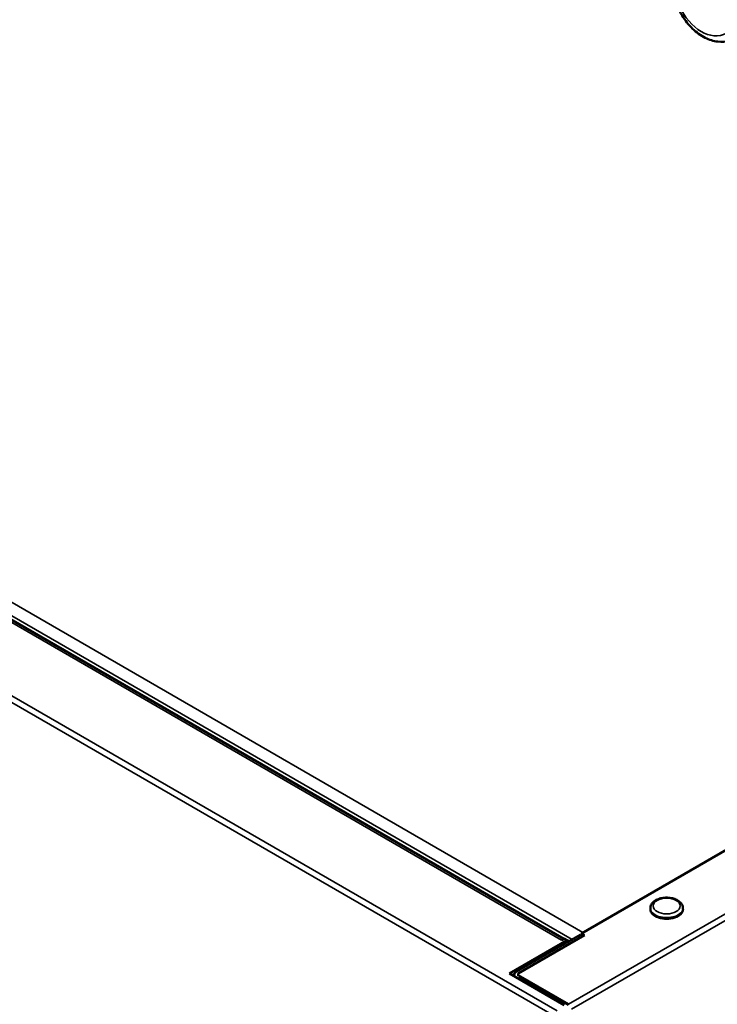
# Model space of a CAD drawing. Units: inches. Extents: x 71 to 393, y 55 to 270.
# Drawn here: x 326 to 333, y 251 to 260 of the extents above; entities that cross this region are included whole.
import ezdxf

# ---------------------------------------------------------------- set-up
doc = ezdxf.new("R2010")
doc.units = ezdxf.units.IN
doc.header["$LTSCALE"] = 25
doc.header["$MEASUREMENT"] = 0
doc.layers.add('Visible (ANSI)', color=7, linetype='Continuous', lineweight=50)
doc.layers.add('Visible Narrow (ANSI)', color=7, linetype='Continuous', lineweight=35)

msp = doc.modelspace()

# ---------------------------------------------------------------- linework, layer by layer
at = {"layer": 'Visible (ANSI)'}
for p, q in [((345.1588, 259.6745), (331.2504, 251.6445)), ((331.0786, 251.5934), (319.7644, 258.1257)), ((331.9141, 251.8775), (331.9141, 251.8882)), ((332.229, 251.8775), (332.229, 251.8882)), ((331.2364, 251.6299), (330.6239, 251.2763)), ((331.2586, 251.6171), (331.2364, 251.6299)), ((331.2504, 251.6219), (331.2504, 251.6445)), ((331.2504, 251.6445), (331.2782, 251.6284)), ((331.1111, 251.5802), (330.5543, 251.2587)), ((331.2782, 251.6284), (330.6379, 251.2587)), ((331.0554, 251.5802), (331.0555, 251.5801)), ((331.0555, 251.5801), (331.0833, 251.5962)), ((331.0833, 251.5962), (331.1111, 251.5802)), ((331.1111, 251.5802), (331.1307, 251.5689)), ((331.1111, 251.5802), (331.1111, 251.5576)), ((330.5543, 251.2587), (331.0832, 250.9534)), ((330.603, 251.2546), (330.5822, 251.2426)), ((330.6379, 251.2587), (330.6379, 251.2427)), ((330.6009, 251.2442), (330.6009, 251.2318)), ((330.6379, 251.2427), (330.6379, 251.2362)), ((330.6379, 251.2427), (331.125, 250.9614)), ((330.6518, 251.2281), (331.125, 250.9549))]:
    msp.add_line(p, q, dxfattribs=at)
for centre, major_axis, start_param, end_param in [((332.0716, 251.8775), (-0.1575, 0), 0, 3.141593), ((331.0554, 251.5159), (-0.0394, -0.0682), 3.882266, 3.926991), ((330.6796, 251.2442), (-0.0787, 0), 5.497787, 6.615268), ((330.6796, 251.2442), (0.0394, 0), 3.863735, 3.926991)]:
    msp.add_ellipse(centre, major_axis=major_axis, ratio=0.57735, start_param=start_param, end_param=end_param, dxfattribs=at)
for points, knots in [([(332.8938, 260.4764), (332.8871, 260.456), (332.879, 260.4364), (332.8484, 260.3761), (332.8202, 260.3392), (332.7547, 260.2843), (332.7186, 260.265), (332.643, 260.2435), (332.6038, 260.2407), (332.5232, 260.25), (332.4819, 260.2631), (332.3997, 260.3045), (332.359, 260.3342), (332.2836, 260.407), (332.2491, 260.4507), (332.1905, 260.5468), (332.1663, 260.5992), (332.1306, 260.7077), (332.119, 260.7637), (332.1097, 260.8744), (332.112, 260.9291), (332.1315, 261.0314), (332.1486, 261.0793), (332.1964, 261.1605), (332.2264, 261.1947), (332.2943, 261.2439), (332.3311, 261.2604), (332.4077, 261.2767), (332.4473, 261.2769), (332.5285, 261.2625), (332.57, 261.2467), (332.6518, 261.1999), (332.6918, 261.1676), (332.7651, 261.0902), (332.7981, 261.0447), (332.8533, 260.9458), (332.8755, 260.8924), (332.9071, 260.7829), (332.9165, 260.7267), (332.9199, 260.6446), (332.9194, 260.6179), (332.9171, 260.5916)], [0.194636, 0.194636, 0.194636, 0.194636, 0.337719, 0.337719, 0.657654, 0.657654, 0.943664, 0.943664, 1.218507, 1.218507, 1.514677, 1.514677, 1.8407, 1.8407, 2.179415, 2.179415, 2.518886, 2.518886, 2.857951, 2.857951, 3.197627, 3.197627, 3.533994, 3.533994, 3.848647, 3.848647, 4.130367, 4.130367, 4.406845, 4.406845, 4.708279, 4.708279, 5.037805, 5.037805, 5.377063, 5.377063, 5.716403, 5.716403, 6.055531, 6.055531, 6.222431, 6.222431, 6.222431, 6.222431]), ([(332.229, 251.8882), (332.229, 251.8982), (332.2268, 251.9081), (332.2185, 251.9272), (332.2121, 251.9362), (332.1949, 251.9536), (332.1837, 251.9615), (332.1575, 251.975), (332.1423, 251.9804), (332.1103, 251.9878), (332.0936, 251.9898), (332.0599, 251.9905), (332.0431, 251.9892), (332.0108, 251.9833), (331.9953, 251.9786), (331.9669, 251.9661), (331.9541, 251.9582), (331.9332, 251.9393), (331.925, 251.9285), (331.9161, 251.9074), (331.9141, 251.8978), (331.9141, 251.8882)], [0.785398, 0.785398, 0.785398, 0.785398, 1.031975, 1.031975, 1.30326, 1.30326, 1.626812, 1.626812, 1.975142, 1.975142, 2.321165, 2.321165, 2.664439, 2.664439, 3.009568, 3.009568, 3.358352, 3.358352, 3.689228, 3.689228, 3.926991, 3.926991, 3.926991, 3.926991])]:
    msp.add_open_spline(points, degree=3, knots=knots, dxfattribs=at)
at = {"layer": 'Visible Narrow (ANSI)'}
for p, q in [((331.125, 250.9614), (346.2548, 259.6966)), ((331.1529, 250.9131), (346.2332, 259.6197)), ((319.8781, 258.2262), (331.2642, 251.6525)), ((318.542, 258.0976), (331.0136, 250.8972)), ((331.0554, 251.5802), (319.725, 258.1218)), ((331.1585, 251.585), (319.8225, 258.1298)), ((330.9857, 250.8488), (318.5141, 258.0493))]:
    msp.add_line(p, q, dxfattribs=at)
for centre, major_axis, ratio in [((332.4609, 260.7385), (-0.1585, 0.4241), 0.668835), ((332.0716, 251.9097), (0.1312, 0), 0.57735)]:
    msp.add_ellipse(centre, major_axis=major_axis, ratio=ratio, dxfattribs=at)
msp.add_ellipse((332.0716, 251.8882), major_axis=(-0.1575, 0), ratio=0.57735, start_param=0, end_param=3.141593, dxfattribs=at)

doc.saveas('drawing.dxf')
